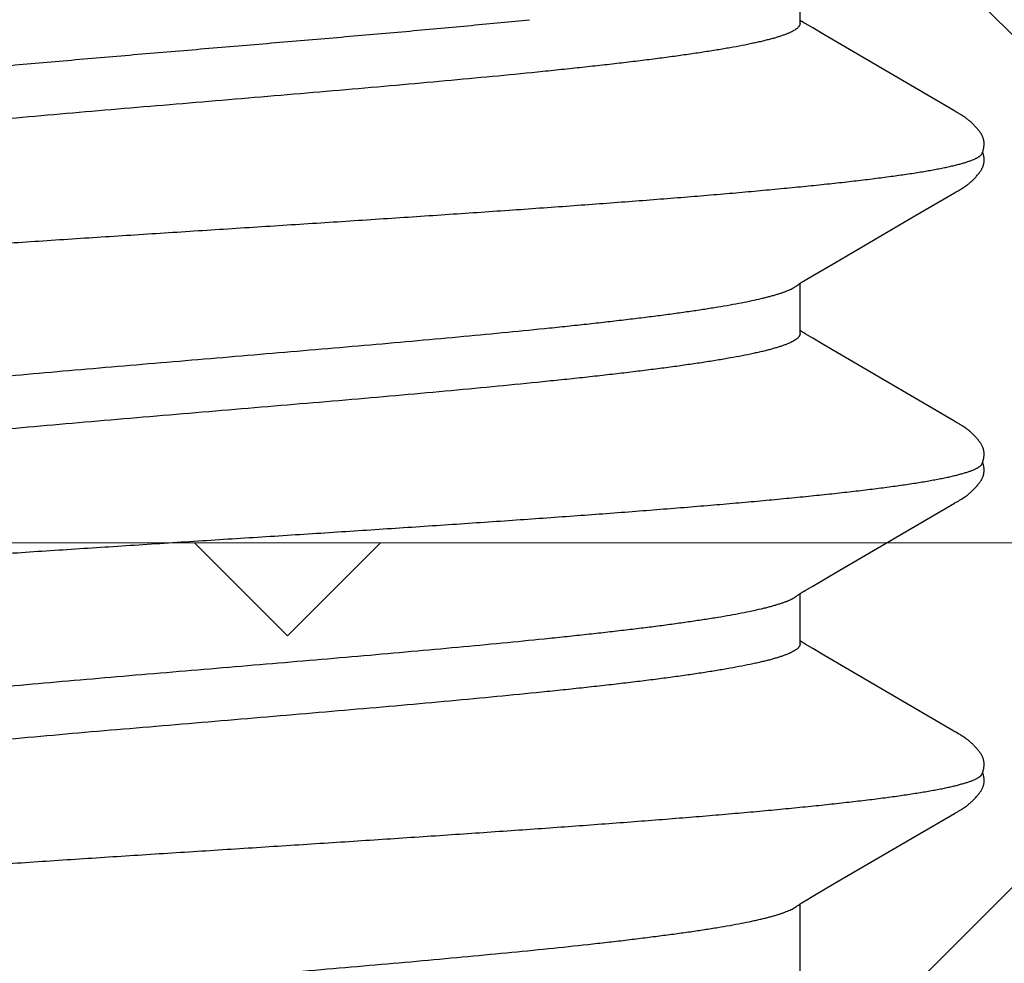
# Model space of a CAD drawing. Units: inches. Extents: x 71.7 to 83.2, y 49.4 to 59.7.
# Drawn here: x 78.2 to 78.3, y 54.7 to 54.9 of the extents above; entities that cross this region are included whole.
import ezdxf

# ---------------------------------------------------------------- set-up
doc = ezdxf.new("R2010")
doc.units = ezdxf.units.IN
doc.header["$MEASUREMENT"] = 0
for name, color, linetype, lineweight in [('ALUM', 7, 'Continuous', 0), ('HATCH', 8, 'Continuous', 0), ('SCREW', 9, 'Continuous', 0)]:
    doc.layers.add(name, color=color, linetype=linetype, lineweight=lineweight)
doc.layers.add('Fastener', color=9, linetype='Continuous')

# ---------------------------------------------------------------- blocks, each defined once
blk = doc.blocks.new('0.25-14 x 1.125 HWH Steel Fastener')
at = {"layer": 'Fastener', "linetype": 'Continuous'}
for p, q in [((0.10133, -0.0943), (0.1137, -0.0943)), ((0.11329, -0.09372), (0.11334, -0.09377)), ((0.11334, -0.09377), (0.11343, -0.0939)), ((0.11343, -0.0939), (0.11352, -0.09403)), ((0.11352, -0.09403), (0.11362, -0.09418)), ((0.11362, -0.09418), (0.11372, -0.09433)), ((0.11372, -0.09433), (0.11382, -0.09449)), ((0.11382, -0.09449), (0.11393, -0.09467)), ((0.11393, -0.09467), (0.11406, -0.09488)), ((0.11406, -0.09488), (0.11421, -0.09513)), ((0.11421, -0.09513), (0.11492, -0.09635)), ((0.15487, -0.09633), (0.15557, -0.09513)), ((0.15557, -0.09513), (0.15571, -0.0949)), ((0.1556, -0.0943), (0.1637, -0.0943)), ((0.15571, -0.0949), (0.15583, -0.0947)), ((0.15583, -0.0947), (0.15593, -0.09453)), ((0.15593, -0.09453), (0.15603, -0.09437)), ((0.15603, -0.09437), (0.15608, -0.0943)), ((0.1633, -0.09372), (0.16334, -0.09377)), ((0.16334, -0.09377), (0.16343, -0.0939)), ((0.16343, -0.0939), (0.16352, -0.09403)), ((0.16352, -0.09403), (0.16362, -0.09417)), ((0.16362, -0.09417), (0.16372, -0.09432)), ((0.16372, -0.09432), (0.16382, -0.09448)), ((0.16382, -0.09448), (0.16393, -0.09466)), ((0.16393, -0.09466), (0.16406, -0.09487)), ((0.16406, -0.09487), (0.1642, -0.09512)), ((0.1642, -0.09512), (0.16491, -0.09633)), ((0.20488, -0.09633), (0.20558, -0.09512)), ((0.20558, -0.09512), (0.20571, -0.09489)), ((0.2056, -0.0943), (0.2137, -0.0943)), ((0.20571, -0.09489), (0.20583, -0.0947)), ((0.20583, -0.0947), (0.20594, -0.09452)), ((0.20594, -0.09452), (0.20604, -0.09437)), ((0.20604, -0.09437), (0.20608, -0.0943)), ((0.2133, -0.09372), (0.21333, -0.09377)), ((0.21333, -0.09377), (0.21343, -0.0939)), ((0.21343, -0.0939), (0.21352, -0.09403)), ((0.21352, -0.09403), (0.21362, -0.09417)), ((0.21362, -0.09417), (0.21371, -0.09432)), ((0.21371, -0.09432), (0.21382, -0.09448)), ((0.21382, -0.09448), (0.21393, -0.09465)), ((0.21393, -0.09465), (0.21405, -0.09486)), ((0.21405, -0.09486), (0.2142, -0.09511)), ((0.2142, -0.09511), (0.2149, -0.09632)), ((0.25487, -0.09633), (0.25558, -0.09512)), ((0.25558, -0.09512), (0.25571, -0.09489)), ((0.2556, -0.0943), (0.2637, -0.0943)), ((0.25571, -0.09489), (0.25583, -0.0947)), ((0.25583, -0.0947), (0.25593, -0.09453)), ((0.25593, -0.09453), (0.25603, -0.09437)), ((0.25603, -0.09437), (0.25608, -0.0943)), ((0.11492, -0.09635), (0.11696, -0.09981)), ((0.1538, -0.09814), (0.15487, -0.09633)), ((0.16491, -0.09633), (0.16709, -0.10005)), ((0.20381, -0.09813), (0.20488, -0.09633)), ((0.2149, -0.09632), (0.21708, -0.10002)), ((0.25381, -0.09814), (0.25487, -0.09633)), ((0.14155, -0.11907), (0.1538, -0.09814)), ((0.19155, -0.11907), (0.20381, -0.09813)), ((0.24155, -0.11907), (0.25381, -0.09814)), ((0.11696, -0.09981), (0.1246, -0.11289)), ((0.21708, -0.10002), (0.22456, -0.11282)), ((0.16709, -0.10005), (0.17459, -0.11288)), ((0.1246, -0.11289), (0.12827, -0.11918)), ((0.17459, -0.11288), (0.17827, -0.11918)), ((0.22456, -0.11282), (0.22829, -0.11922)), ((0.14143, -0.11928), (0.14155, -0.11907)), ((0.19143, -0.11928), (0.19155, -0.11907)), ((0.24143, -0.11928), (0.24155, -0.11907)), ((0.12827, -0.11918), (0.12836, -0.11934)), ((0.12836, -0.11934), (0.12843, -0.11946)), ((0.12843, -0.11946), (0.12861, -0.11977)), ((0.12861, -0.11977), (0.12868, -0.11991)), ((0.12868, -0.11991), (0.12875, -0.12003)), ((0.12875, -0.12003), (0.12882, -0.12014)), ((0.12882, -0.12014), (0.12888, -0.12024)), ((0.12888, -0.12024), (0.12893, -0.12034)), ((0.12893, -0.12034), (0.12896, -0.12038)), ((0.12896, -0.12038), (0.12899, -0.12043)), ((0.12899, -0.12043), (0.12902, -0.12048)), ((0.12902, -0.12048), (0.12906, -0.12053)), ((0.12906, -0.12053), (0.12909, -0.12058)), ((0.12909, -0.12058), (0.12912, -0.12062)), ((0.12912, -0.12062), (0.12915, -0.12067)), ((0.12915, -0.12067), (0.12918, -0.12072)), ((0.14059, -0.1207), (0.14062, -0.12065)), ((0.14062, -0.12065), (0.14066, -0.1206)), ((0.14066, -0.1206), (0.14069, -0.12056)), ((0.14069, -0.12056), (0.14072, -0.12051)), ((0.14072, -0.12051), (0.14075, -0.12046)), ((0.14075, -0.12046), (0.14078, -0.12041)), ((0.14078, -0.12041), (0.14081, -0.12037)), ((0.14081, -0.12037), (0.14086, -0.12027)), ((0.14086, -0.12027), (0.14092, -0.12018)), ((0.14092, -0.12018), (0.14098, -0.12008)), ((0.14098, -0.12008), (0.14104, -0.11997)), ((0.14104, -0.11997), (0.14111, -0.11985)), ((0.14111, -0.11985), (0.14135, -0.11943)), ((0.14135, -0.11943), (0.14143, -0.11928)), ((0.17827, -0.11918), (0.17836, -0.11933)), ((0.17836, -0.11933), (0.17843, -0.11946)), ((0.17843, -0.11946), (0.1786, -0.11977)), ((0.1786, -0.11977), (0.17868, -0.11991)), ((0.17868, -0.11991), (0.17875, -0.12003)), ((0.17875, -0.12003), (0.17881, -0.12014)), ((0.17881, -0.12014), (0.17887, -0.12024)), ((0.17887, -0.12024), (0.17893, -0.12033)), ((0.17893, -0.12033), (0.17896, -0.12038)), ((0.17896, -0.12038), (0.17899, -0.12043)), ((0.17899, -0.12043), (0.17902, -0.12048)), ((0.17902, -0.12048), (0.17905, -0.12053)), ((0.17905, -0.12053), (0.17909, -0.12058)), ((0.17909, -0.12058), (0.17912, -0.12062)), ((0.17912, -0.12062), (0.17915, -0.12067)), ((0.17915, -0.12067), (0.17918, -0.12072)), ((0.19059, -0.1207), (0.19063, -0.12065)), ((0.19063, -0.12065), (0.19066, -0.1206)), ((0.19066, -0.1206), (0.19069, -0.12055)), ((0.19069, -0.12055), (0.19072, -0.12051)), ((0.19072, -0.12051), (0.19075, -0.12046)), ((0.19075, -0.12046), (0.19078, -0.12041)), ((0.19078, -0.12041), (0.19081, -0.12036)), ((0.19081, -0.12036), (0.19086, -0.12027)), ((0.19086, -0.12027), (0.19092, -0.12018)), ((0.19092, -0.12018), (0.19098, -0.12008)), ((0.19098, -0.12008), (0.19104, -0.11997)), ((0.19104, -0.11997), (0.19111, -0.11985)), ((0.19111, -0.11985), (0.19135, -0.11942)), ((0.19135, -0.11942), (0.19143, -0.11928)), ((0.22829, -0.11922), (0.22838, -0.11936)), ((0.22838, -0.11936), (0.22844, -0.11948)), ((0.22844, -0.11948), (0.22862, -0.1198)), ((0.22862, -0.1198), (0.2287, -0.11993)), ((0.2287, -0.11993), (0.22876, -0.12005)), ((0.22876, -0.12005), (0.22883, -0.12015)), ((0.22883, -0.12015), (0.22889, -0.12025)), ((0.22889, -0.12025), (0.22894, -0.12035)), ((0.22894, -0.12035), (0.22897, -0.1204)), ((0.22897, -0.1204), (0.229, -0.12045)), ((0.229, -0.12045), (0.22903, -0.1205)), ((0.22903, -0.1205), (0.22906, -0.12054)), ((0.22906, -0.12054), (0.2291, -0.12059)), ((0.2291, -0.12059), (0.22913, -0.12064)), ((0.22913, -0.12064), (0.22916, -0.12069)), ((0.24059, -0.1207), (0.24062, -0.12065)), ((0.24062, -0.12065), (0.24066, -0.1206)), ((0.24066, -0.1206), (0.24069, -0.12055)), ((0.24069, -0.12055), (0.24072, -0.12051)), ((0.24072, -0.12051), (0.24075, -0.12046)), ((0.24075, -0.12046), (0.24078, -0.12041)), ((0.24078, -0.12041), (0.24081, -0.12037)), ((0.24081, -0.12037), (0.24086, -0.12027)), ((0.24086, -0.12027), (0.24092, -0.12018)), ((0.24092, -0.12018), (0.24098, -0.12008)), ((0.24098, -0.12008), (0.24104, -0.11997)), ((0.24104, -0.11997), (0.24111, -0.11985)), ((0.24111, -0.11985), (0.24135, -0.11943)), ((0.24135, -0.11943), (0.24143, -0.11928)), ((0.12918, -0.12072), (0.12921, -0.12077)), ((0.12921, -0.12077), (0.12925, -0.12082)), ((0.12925, -0.12082), (0.12928, -0.12087)), ((0.12928, -0.12087), (0.12931, -0.12092)), ((0.12931, -0.12092), (0.12935, -0.12097)), ((0.12935, -0.12097), (0.12939, -0.12102)), ((0.12939, -0.12102), (0.12942, -0.12107)), ((0.12942, -0.12107), (0.12946, -0.12112)), ((0.12946, -0.12112), (0.1295, -0.12117)), ((0.1295, -0.12117), (0.12954, -0.12122)), ((0.12954, -0.12122), (0.12959, -0.12128)), ((0.12959, -0.12128), (0.12963, -0.12134)), ((0.12963, -0.12134), (0.12968, -0.1214)), ((0.12968, -0.1214), (0.12974, -0.12147)), ((0.12974, -0.12147), (0.1298, -0.12154)), ((0.1298, -0.12154), (0.12987, -0.12162)), ((0.12987, -0.12162), (0.12994, -0.12171)), ((0.12994, -0.12171), (0.13003, -0.1218)), ((0.13003, -0.1218), (0.13012, -0.1219)), ((0.13012, -0.1219), (0.13022, -0.12201)), ((0.13022, -0.12201), (0.13032, -0.12212)), ((0.13032, -0.12212), (0.13043, -0.12222)), ((0.13043, -0.12222), (0.13053, -0.12233)), ((0.13926, -0.12229), (0.13937, -0.12219)), ((0.13937, -0.12219), (0.13947, -0.12209)), ((0.13947, -0.12209), (0.13957, -0.12198)), ((0.13957, -0.12198), (0.13966, -0.12187)), ((0.13966, -0.12187), (0.13975, -0.12178)), ((0.13975, -0.12178), (0.13983, -0.12169)), ((0.13983, -0.12169), (0.1399, -0.12161)), ((0.1399, -0.12161), (0.13997, -0.12153)), ((0.13997, -0.12153), (0.14003, -0.12146)), ((0.14003, -0.12146), (0.14008, -0.12139)), ((0.14008, -0.12139), (0.14013, -0.12133)), ((0.14013, -0.12133), (0.14018, -0.12127)), ((0.14018, -0.12127), (0.14022, -0.12121)), ((0.14022, -0.12121), (0.14027, -0.12116)), ((0.14027, -0.12116), (0.14031, -0.12111)), ((0.14031, -0.12111), (0.14034, -0.12106)), ((0.14034, -0.12106), (0.14038, -0.121)), ((0.14038, -0.121), (0.14042, -0.12095)), ((0.14042, -0.12095), (0.14045, -0.1209)), ((0.14045, -0.1209), (0.14049, -0.12085)), ((0.14049, -0.12085), (0.14052, -0.1208)), ((0.14052, -0.1208), (0.14056, -0.12075)), ((0.14056, -0.12075), (0.14059, -0.1207)), ((0.17918, -0.12072), (0.17921, -0.12077)), ((0.17921, -0.12077), (0.17925, -0.12082)), ((0.17925, -0.12082), (0.17928, -0.12087)), ((0.17928, -0.12087), (0.17931, -0.12092)), ((0.17931, -0.12092), (0.17935, -0.12096)), ((0.17935, -0.12096), (0.17938, -0.12101)), ((0.17938, -0.12101), (0.17942, -0.12107)), ((0.17942, -0.12107), (0.17946, -0.12112)), ((0.17946, -0.12112), (0.1795, -0.12117)), ((0.1795, -0.12117), (0.17954, -0.12122)), ((0.17954, -0.12122), (0.17958, -0.12128)), ((0.17958, -0.12128), (0.17963, -0.12134)), ((0.17963, -0.12134), (0.17968, -0.1214)), ((0.17968, -0.1214), (0.17974, -0.12147)), ((0.17974, -0.12147), (0.1798, -0.12154)), ((0.1798, -0.12154), (0.17987, -0.12162)), ((0.17987, -0.12162), (0.17994, -0.12171)), ((0.17994, -0.12171), (0.18003, -0.1218)), ((0.18003, -0.1218), (0.18012, -0.1219)), ((0.18012, -0.1219), (0.18022, -0.12201)), ((0.18022, -0.12201), (0.18032, -0.12212)), ((0.18032, -0.12212), (0.18043, -0.12222)), ((0.18043, -0.12222), (0.18053, -0.12233)), ((0.18927, -0.12229), (0.18937, -0.12219)), ((0.18937, -0.12219), (0.18947, -0.12208)), ((0.18947, -0.12208), (0.18957, -0.12198)), ((0.18957, -0.12198), (0.18967, -0.12187)), ((0.18967, -0.12187), (0.18976, -0.12177)), ((0.18976, -0.12177), (0.18984, -0.12168)), ((0.18984, -0.12168), (0.18991, -0.1216)), ((0.18991, -0.1216), (0.18997, -0.12153)), ((0.18997, -0.12153), (0.19003, -0.12146)), ((0.19003, -0.12146), (0.19009, -0.12139)), ((0.19009, -0.12139), (0.19014, -0.12133)), ((0.19014, -0.12133), (0.19018, -0.12127)), ((0.19018, -0.12127), (0.19023, -0.12121)), ((0.19023, -0.12121), (0.19027, -0.12116)), ((0.19027, -0.12116), (0.19031, -0.12111)), ((0.19031, -0.12111), (0.19035, -0.12105)), ((0.19035, -0.12105), (0.19038, -0.121)), ((0.19038, -0.121), (0.19042, -0.12095)), ((0.19042, -0.12095), (0.19046, -0.1209)), ((0.19046, -0.1209), (0.19049, -0.12085)), ((0.19049, -0.12085), (0.19053, -0.1208)), ((0.19053, -0.1208), (0.19056, -0.12075)), ((0.19056, -0.12075), (0.19059, -0.1207)), ((0.22916, -0.12069), (0.22919, -0.12074)), ((0.22919, -0.12074), (0.22922, -0.12078)), ((0.22922, -0.12078), (0.22926, -0.12083)), ((0.22926, -0.12083), (0.22929, -0.12088)), ((0.22929, -0.12088), (0.22932, -0.12093)), ((0.22932, -0.12093), (0.22936, -0.12098)), ((0.22936, -0.12098), (0.2294, -0.12103)), ((0.2294, -0.12103), (0.22943, -0.12108)), ((0.22943, -0.12108), (0.22947, -0.12113)), ((0.22947, -0.12113), (0.22951, -0.12118)), ((0.22951, -0.12118), (0.22955, -0.12124)), ((0.22955, -0.12124), (0.2296, -0.1213)), ((0.2296, -0.1213), (0.22965, -0.12136)), ((0.22965, -0.12136), (0.2297, -0.12142)), ((0.2297, -0.12142), (0.22975, -0.12149)), ((0.22975, -0.12149), (0.22982, -0.12156)), ((0.22982, -0.12156), (0.22989, -0.12164)), ((0.22989, -0.12164), (0.22996, -0.12173)), ((0.22996, -0.12173), (0.23005, -0.12182)), ((0.23005, -0.12182), (0.23014, -0.12193)), ((0.23014, -0.12193), (0.23025, -0.12204)), ((0.23025, -0.12204), (0.23035, -0.12214)), ((0.23035, -0.12214), (0.23045, -0.12225)), ((0.23045, -0.12225), (0.23056, -0.12236)), ((0.23926, -0.1223), (0.23936, -0.12219)), ((0.23936, -0.12219), (0.23946, -0.12209)), ((0.23946, -0.12209), (0.23956, -0.12198)), ((0.23956, -0.12198), (0.23966, -0.12188)), ((0.23966, -0.12188), (0.23975, -0.12178)), ((0.23975, -0.12178), (0.23983, -0.12169)), ((0.23983, -0.12169), (0.2399, -0.12161)), ((0.2399, -0.12161), (0.23997, -0.12153)), ((0.23997, -0.12153), (0.24003, -0.12146)), ((0.24003, -0.12146), (0.24008, -0.12139)), ((0.24008, -0.12139), (0.24013, -0.12133)), ((0.24013, -0.12133), (0.24018, -0.12127)), ((0.24018, -0.12127), (0.24022, -0.12121)), ((0.24022, -0.12121), (0.24027, -0.12116)), ((0.24027, -0.12116), (0.24031, -0.12111)), ((0.24031, -0.12111), (0.24034, -0.12106)), ((0.24034, -0.12106), (0.24038, -0.121)), ((0.24038, -0.121), (0.24042, -0.12095)), ((0.24042, -0.12095), (0.24045, -0.1209)), ((0.24045, -0.1209), (0.24049, -0.12085)), ((0.24049, -0.12085), (0.24052, -0.1208)), ((0.24052, -0.1208), (0.24056, -0.12075)), ((0.24056, -0.12075), (0.24059, -0.1207)), ((0.13053, -0.12233), (0.13064, -0.12244)), ((0.13064, -0.12244), (0.13075, -0.12254)), ((0.13075, -0.12254), (0.13086, -0.12265)), ((0.13086, -0.12265), (0.13098, -0.12275)), ((0.13098, -0.12275), (0.13109, -0.12285)), ((0.13109, -0.12285), (0.13121, -0.12295)), ((0.13121, -0.12295), (0.13132, -0.12304)), ((0.13132, -0.12304), (0.13144, -0.12314)), ((0.13144, -0.12314), (0.13155, -0.12322)), ((0.13155, -0.12322), (0.13165, -0.12329)), ((0.13165, -0.12329), (0.13174, -0.12336)), ((0.13174, -0.12336), (0.13183, -0.12342)), ((0.13183, -0.12342), (0.13192, -0.12348)), ((0.13192, -0.12348), (0.13201, -0.12353)), ((0.13201, -0.12353), (0.13209, -0.12358)), ((0.13209, -0.12358), (0.13217, -0.12362)), ((0.13217, -0.12362), (0.13226, -0.12366)), ((0.13226, -0.12366), (0.13234, -0.1237)), ((0.13234, -0.1237), (0.13242, -0.12374)), ((0.13242, -0.12374), (0.1325, -0.12378)), ((0.1325, -0.12378), (0.13259, -0.12381)), ((0.13259, -0.12381), (0.13267, -0.12384)), ((0.13267, -0.12384), (0.13276, -0.12386)), ((0.13448, -0.12386), (0.13462, -0.12383)), ((0.13462, -0.12383), (0.13475, -0.12379)), ((0.13465, -0.12366), (0.13473, -0.12369)), ((0.13473, -0.12369), (0.13483, -0.12373)), ((0.13475, -0.12379), (0.13487, -0.12375)), ((0.13483, -0.12373), (0.13495, -0.12377)), ((0.13487, -0.12375), (0.13488, -0.12375)), ((0.13495, -0.12377), (0.13508, -0.12381)), ((0.13508, -0.12381), (0.13522, -0.12385)), ((0.13522, -0.12385), (0.13537, -0.12388)), ((0.13702, -0.12386), (0.13711, -0.12383)), ((0.13711, -0.12383), (0.13719, -0.1238)), ((0.13719, -0.1238), (0.13727, -0.12377)), ((0.13727, -0.12377), (0.13735, -0.12374)), ((0.13735, -0.12374), (0.13743, -0.1237)), ((0.13743, -0.1237), (0.13751, -0.12366)), ((0.13751, -0.12366), (0.13759, -0.12362)), ((0.13759, -0.12362), (0.13767, -0.12358)), ((0.13767, -0.12358), (0.13775, -0.12353)), ((0.13775, -0.12353), (0.13783, -0.12348)), ((0.13783, -0.12348), (0.13791, -0.12343)), ((0.13791, -0.12343), (0.138, -0.12337)), ((0.138, -0.12337), (0.13809, -0.1233)), ((0.13809, -0.1233), (0.13819, -0.12323)), ((0.13819, -0.12323), (0.13829, -0.12315)), ((0.13829, -0.12315), (0.1384, -0.12306)), ((0.1384, -0.12306), (0.13852, -0.12297)), ((0.13852, -0.12297), (0.13863, -0.12288)), ((0.13863, -0.12288), (0.13873, -0.12279)), ((0.13873, -0.12279), (0.13884, -0.12269)), ((0.13884, -0.12269), (0.13895, -0.12259)), ((0.13895, -0.12259), (0.13905, -0.1225)), ((0.13905, -0.1225), (0.13916, -0.12239)), ((0.13916, -0.12239), (0.13926, -0.12229)), ((0.18053, -0.12233), (0.18064, -0.12244)), ((0.18064, -0.12244), (0.18075, -0.12254)), ((0.18075, -0.12254), (0.18086, -0.12265)), ((0.18086, -0.12265), (0.18098, -0.12275)), ((0.18098, -0.12275), (0.18109, -0.12285)), ((0.18109, -0.12285), (0.18121, -0.12295)), ((0.18121, -0.12295), (0.18132, -0.12304)), ((0.18132, -0.12304), (0.18144, -0.12314)), ((0.18144, -0.12314), (0.18155, -0.12322)), ((0.18155, -0.12322), (0.18165, -0.12329)), ((0.18165, -0.12329), (0.18174, -0.12336)), ((0.18174, -0.12336), (0.18183, -0.12342)), ((0.18183, -0.12342), (0.18192, -0.12348)), ((0.18192, -0.12348), (0.18201, -0.12353)), ((0.18201, -0.12353), (0.18209, -0.12358)), ((0.18209, -0.12358), (0.18217, -0.12362)), ((0.18217, -0.12362), (0.18226, -0.12366)), ((0.18226, -0.12366), (0.18234, -0.1237)), ((0.18234, -0.1237), (0.18242, -0.12374)), ((0.18242, -0.12374), (0.1825, -0.12378)), ((0.1825, -0.12378), (0.18259, -0.12381)), ((0.18259, -0.12381), (0.18267, -0.12384)), ((0.18267, -0.12384), (0.18275, -0.12386)), ((0.18448, -0.12386), (0.18462, -0.12383)), ((0.18462, -0.12383), (0.18475, -0.12379)), ((0.18465, -0.12366), (0.18473, -0.12369)), ((0.18473, -0.12369), (0.18483, -0.12373)), ((0.18475, -0.12379), (0.18487, -0.12375)), ((0.18483, -0.12373), (0.18495, -0.12377)), ((0.18487, -0.12375), (0.18488, -0.12375)), ((0.18495, -0.12377), (0.18508, -0.12381)), ((0.18508, -0.12381), (0.18522, -0.12385)), ((0.18522, -0.12385), (0.18536, -0.12388)), ((0.18702, -0.12386), (0.18711, -0.12383)), ((0.18711, -0.12383), (0.18719, -0.1238)), ((0.18719, -0.1238), (0.18727, -0.12377)), ((0.18727, -0.12377), (0.18735, -0.12374)), ((0.18735, -0.12374), (0.18743, -0.1237)), ((0.18743, -0.1237), (0.18751, -0.12366)), ((0.18751, -0.12366), (0.18759, -0.12362)), ((0.18759, -0.12362), (0.18767, -0.12358)), ((0.18767, -0.12358), (0.18775, -0.12353)), ((0.18775, -0.12353), (0.18783, -0.12348)), ((0.18783, -0.12348), (0.18791, -0.12343)), ((0.18791, -0.12343), (0.188, -0.12337)), ((0.188, -0.12337), (0.18809, -0.1233)), ((0.18809, -0.1233), (0.18819, -0.12323)), ((0.18819, -0.12323), (0.18829, -0.12315)), ((0.18829, -0.12315), (0.18841, -0.12306)), ((0.18841, -0.12306), (0.18852, -0.12297)), ((0.18852, -0.12297), (0.18863, -0.12288)), ((0.18863, -0.12288), (0.18874, -0.12279)), ((0.18874, -0.12279), (0.18884, -0.12269)), ((0.18884, -0.12269), (0.18895, -0.12259)), ((0.18895, -0.12259), (0.18906, -0.12249)), ((0.18906, -0.12249), (0.18916, -0.12239)), ((0.18916, -0.12239), (0.18927, -0.12229)), ((0.23056, -0.12236), (0.23067, -0.12246)), ((0.23067, -0.12246), (0.23078, -0.12257)), ((0.23078, -0.12257), (0.23089, -0.12267)), ((0.23089, -0.12267), (0.231, -0.12277)), ((0.231, -0.12277), (0.23112, -0.12287)), ((0.23112, -0.12287), (0.23123, -0.12297)), ((0.23123, -0.12297), (0.23135, -0.12306)), ((0.23135, -0.12306), (0.23147, -0.12316)), ((0.23147, -0.12316), (0.23157, -0.12324)), ((0.23157, -0.12324), (0.23167, -0.12331)), ((0.23167, -0.12331), (0.23176, -0.12337)), ((0.23176, -0.12337), (0.23185, -0.12343)), ((0.23185, -0.12343), (0.23194, -0.12349)), ((0.23194, -0.12349), (0.23202, -0.12354)), ((0.23202, -0.12354), (0.23211, -0.12359)), ((0.23211, -0.12359), (0.23219, -0.12363)), ((0.23219, -0.12363), (0.23227, -0.12367)), ((0.23227, -0.12367), (0.23235, -0.12371)), ((0.23235, -0.12371), (0.23244, -0.12375)), ((0.23244, -0.12375), (0.23252, -0.12378)), ((0.23252, -0.12378), (0.2326, -0.12381)), ((0.2326, -0.12381), (0.23269, -0.12384)), ((0.23269, -0.12384), (0.23277, -0.12387)), ((0.23449, -0.12386), (0.23463, -0.12383)), ((0.23463, -0.12383), (0.23476, -0.12379)), ((0.23465, -0.12366), (0.23473, -0.12369)), ((0.23473, -0.12369), (0.23483, -0.12373)), ((0.23476, -0.12379), (0.23488, -0.12375)), ((0.23483, -0.12373), (0.23495, -0.12377)), ((0.23495, -0.12377), (0.23508, -0.12381)), ((0.23508, -0.12381), (0.23522, -0.12385)), ((0.23522, -0.12385), (0.23537, -0.12388)), ((0.23702, -0.12386), (0.2371, -0.12383)), ((0.2371, -0.12383), (0.23718, -0.1238)), ((0.23718, -0.1238), (0.23727, -0.12377)), ((0.23727, -0.12377), (0.23735, -0.12374)), ((0.23735, -0.12374), (0.23742, -0.1237)), ((0.23742, -0.1237), (0.2375, -0.12366)), ((0.2375, -0.12366), (0.23758, -0.12362)), ((0.23758, -0.12362), (0.23766, -0.12358)), ((0.23766, -0.12358), (0.23774, -0.12353)), ((0.23774, -0.12353), (0.23783, -0.12348)), ((0.23783, -0.12348), (0.23791, -0.12343)), ((0.23791, -0.12343), (0.238, -0.12337)), ((0.238, -0.12337), (0.23809, -0.12331)), ((0.23809, -0.12331), (0.23818, -0.12324)), ((0.23818, -0.12324), (0.23829, -0.12316)), ((0.23829, -0.12316), (0.2384, -0.12307)), ((0.2384, -0.12307), (0.23851, -0.12298)), ((0.23851, -0.12298), (0.23862, -0.12289)), ((0.23862, -0.12289), (0.23873, -0.12279)), ((0.23873, -0.12279), (0.23884, -0.1227)), ((0.23884, -0.1227), (0.23894, -0.1226)), ((0.23894, -0.1226), (0.23905, -0.1225)), ((0.23905, -0.1225), (0.23916, -0.1224)), ((0.23916, -0.1224), (0.23926, -0.1223)), ((0.13276, -0.12386), (0.13284, -0.12389)), ((0.13284, -0.12389), (0.13293, -0.12391)), ((0.13293, -0.12391), (0.13302, -0.12393)), ((0.13302, -0.12393), (0.13311, -0.12394)), ((0.13311, -0.12394), (0.13321, -0.12396)), ((0.13321, -0.12396), (0.13331, -0.12397)), ((0.13331, -0.12397), (0.13342, -0.12397)), ((0.13342, -0.12397), (0.13353, -0.12398)), ((0.13353, -0.12398), (0.13366, -0.12397)), ((0.13366, -0.12397), (0.13378, -0.12397)), ((0.13378, -0.12397), (0.13392, -0.12396)), ((0.13392, -0.12396), (0.13406, -0.12394)), ((0.13406, -0.12394), (0.1342, -0.12392)), ((0.1342, -0.12392), (0.13434, -0.1239)), ((0.13434, -0.1239), (0.13448, -0.12386)), ((0.13537, -0.12388), (0.13551, -0.12391)), ((0.13551, -0.12391), (0.13565, -0.12394)), ((0.13565, -0.12394), (0.13579, -0.12395)), ((0.13579, -0.12395), (0.13592, -0.12397)), ((0.13592, -0.12397), (0.13605, -0.12397)), ((0.13605, -0.12397), (0.13617, -0.12398)), ((0.13617, -0.12398), (0.13629, -0.12398)), ((0.13629, -0.12398), (0.1364, -0.12397)), ((0.1364, -0.12397), (0.1365, -0.12396)), ((0.1365, -0.12396), (0.13659, -0.12395)), ((0.13659, -0.12395), (0.13668, -0.12394)), ((0.13668, -0.12394), (0.13677, -0.12392)), ((0.13677, -0.12392), (0.13686, -0.1239)), ((0.13686, -0.1239), (0.13694, -0.12388)), ((0.13694, -0.12388), (0.13702, -0.12386)), ((0.18275, -0.12386), (0.18284, -0.12389)), ((0.18284, -0.12389), (0.18293, -0.12391)), ((0.18293, -0.12391), (0.18302, -0.12393)), ((0.18302, -0.12393), (0.18311, -0.12394)), ((0.18311, -0.12394), (0.1832, -0.12395)), ((0.1832, -0.12395), (0.18331, -0.12397)), ((0.18331, -0.12397), (0.18341, -0.12397)), ((0.18341, -0.12397), (0.18353, -0.12398)), ((0.18353, -0.12398), (0.18365, -0.12397)), ((0.18365, -0.12397), (0.18378, -0.12397)), ((0.18378, -0.12397), (0.18392, -0.12396)), ((0.18392, -0.12396), (0.18405, -0.12394)), ((0.18405, -0.12394), (0.18419, -0.12392)), ((0.18419, -0.12392), (0.18434, -0.1239)), ((0.18434, -0.1239), (0.18448, -0.12386)), ((0.18536, -0.12388), (0.18551, -0.12391)), ((0.18551, -0.12391), (0.18565, -0.12394)), ((0.18565, -0.12394), (0.18579, -0.12395)), ((0.18579, -0.12395), (0.18592, -0.12397)), ((0.18592, -0.12397), (0.18605, -0.12397)), ((0.18605, -0.12397), (0.18617, -0.12398)), ((0.18617, -0.12398), (0.18629, -0.12398)), ((0.18629, -0.12398), (0.1864, -0.12397)), ((0.1864, -0.12397), (0.1865, -0.12396)), ((0.1865, -0.12396), (0.18659, -0.12395)), ((0.18659, -0.12395), (0.18668, -0.12394)), ((0.18668, -0.12394), (0.18677, -0.12392)), ((0.18677, -0.12392), (0.18686, -0.1239)), ((0.18686, -0.1239), (0.18694, -0.12388)), ((0.18694, -0.12388), (0.18702, -0.12386)), ((0.23277, -0.12387), (0.23286, -0.12389)), ((0.23286, -0.12389), (0.23294, -0.12391)), ((0.23294, -0.12391), (0.23303, -0.12393)), ((0.23303, -0.12393), (0.23313, -0.12394)), ((0.23313, -0.12394), (0.23322, -0.12396)), ((0.23322, -0.12396), (0.23332, -0.12397)), ((0.23332, -0.12397), (0.23343, -0.12397)), ((0.23343, -0.12397), (0.23355, -0.12398)), ((0.23355, -0.12398), (0.23367, -0.12397)), ((0.23367, -0.12397), (0.2338, -0.12397)), ((0.2338, -0.12397), (0.23393, -0.12396)), ((0.23393, -0.12396), (0.23407, -0.12394)), ((0.23407, -0.12394), (0.23421, -0.12392)), ((0.23421, -0.12392), (0.23435, -0.12389)), ((0.23435, -0.12389), (0.23449, -0.12386)), ((0.23537, -0.12388), (0.23551, -0.12391)), ((0.23551, -0.12391), (0.23565, -0.12394)), ((0.23565, -0.12394), (0.23579, -0.12395)), ((0.23579, -0.12395), (0.23592, -0.12397)), ((0.23592, -0.12397), (0.23605, -0.12397)), ((0.23605, -0.12397), (0.23617, -0.12398)), ((0.23617, -0.12398), (0.23629, -0.12398)), ((0.23629, -0.12398), (0.2364, -0.12397)), ((0.2364, -0.12397), (0.2365, -0.12396)), ((0.2365, -0.12396), (0.23659, -0.12395)), ((0.23659, -0.12395), (0.23668, -0.12394)), ((0.23668, -0.12394), (0.23677, -0.12392)), ((0.23677, -0.12392), (0.23685, -0.1239)), ((0.23685, -0.1239), (0.23694, -0.12388)), ((0.23694, -0.12388), (0.23702, -0.12386))]:
    blk.add_line(p, q, dxfattribs=at)
for points, knots in [([(0.11211, 0.11885), (0.11217, 0.11859), (0.11229, 0.11805), (0.11247, 0.11721), (0.11264, 0.11631), (0.11282, 0.11536), (0.11299, 0.11435), (0.11323, 0.11289), (0.11353, 0.11092), (0.11388, 0.10841), (0.11423, 0.10568), (0.11458, 0.10274), (0.11493, 0.09961), (0.11528, 0.09628), (0.11563, 0.09276), (0.11598, 0.08906), (0.11633, 0.08517), (0.11669, 0.08111), (0.11704, 0.07688), (0.11739, 0.0725), (0.11775, 0.06799), (0.1181, 0.06334), (0.11857, 0.05693), (0.11916, 0.04865), (0.11986, 0.03843), (0.12057, 0.02791), (0.12115, 0.01899), (0.12162, 0.01177), (0.12197, 0.00632), (0.12232, 0.00085), (0.12267, -0.00461), (0.12302, -0.01006), (0.12337, -0.01549), (0.12372, -0.02088), (0.12419, -0.02799), (0.12477, -0.03671), (0.12547, -0.04695), (0.12617, -0.05682), (0.12676, -0.06479), (0.12723, -0.07093), (0.12758, -0.07534), (0.12794, -0.07962), (0.12829, -0.08374), (0.12864, -0.08771), (0.129, -0.0915), (0.12935, -0.09511), (0.1297, -0.09852), (0.13006, -0.10173), (0.13035, -0.10428), (0.13059, -0.10622), (0.13077, -0.1076), (0.13094, -0.10892), (0.13117, -0.11058), (0.13141, -0.11216), (0.13165, -0.11368), (0.13182, -0.11473), (0.132, -0.11572), (0.13217, -0.11666), (0.13235, -0.11755), (0.13253, -0.11837), (0.1327, -0.11914), (0.13288, -0.11985), (0.13306, -0.1205), (0.13323, -0.12109), (0.13341, -0.12162), (0.13358, -0.12209), (0.13373, -0.12244), (0.13385, -0.12269), (0.13394, -0.12286), (0.13403, -0.12301), (0.13412, -0.12315), (0.1342, -0.12327), (0.13429, -0.12338), (0.13438, -0.12347), (0.13449, -0.12357), (0.13459, -0.12363), (0.13465, -0.12366)], [0, 0, 0, 0, 0.003288, 0.006808, 0.010559, 0.01454, 0.018749, 0.023185, 0.032729, 0.043154, 0.05444, 0.066561, 0.079495, 0.093217, 0.107708, 0.122961, 0.138968, 0.15569, 0.173085, 0.1911, 0.209685, 0.228786, 0.248358, 0.288788, 0.330831, 0.37422, 0.418444, 0.44076, 0.463169, 0.485624, 0.508077, 0.53048, 0.552783, 0.574951, 0.596951, 0.640278, 0.682432, 0.723104, 0.761982, 0.780665, 0.798814, 0.816409, 0.833408, 0.849749, 0.865376, 0.880236, 0.894291, 0.907533, 0.919958, 0.925858, 0.931546, 0.937018, 0.942272, 0.952123, 0.956717, 0.961088, 0.965234, 0.969152, 0.972842, 0.976301, 0.979527, 0.982519, 0.985277, 0.987799, 0.990086, 0.992141, 0.993968, 0.994798, 0.995572, 0.996293, 0.996962, 0.99758, 0.998149, 0.998671, 0.999151, 1, 1, 1, 1]), ([(0.16211, 0.11885), (0.16217, 0.11859), (0.16229, 0.11805), (0.16247, 0.11721), (0.16264, 0.11631), (0.16282, 0.11536), (0.16299, 0.11434), (0.16323, 0.11288), (0.16353, 0.11092), (0.16388, 0.1084), (0.16423, 0.10567), (0.16458, 0.10273), (0.16493, 0.09959), (0.16528, 0.09625), (0.16564, 0.09272), (0.16599, 0.08901), (0.16634, 0.08513), (0.16669, 0.08107), (0.16704, 0.07686), (0.16739, 0.0725), (0.16787, 0.0664), (0.16846, 0.05847), (0.16916, 0.04864), (0.16987, 0.03842), (0.17057, 0.02788), (0.17127, 0.01711), (0.17186, 0.00803), (0.17233, 0.00072), (0.17268, -0.00475), (0.17303, -0.0102), (0.17338, -0.01563), (0.17373, -0.02103), (0.1742, -0.02814), (0.17478, -0.03689), (0.17548, -0.04715), (0.17618, -0.05704), (0.17677, -0.06501), (0.17725, -0.07115), (0.1776, -0.07554), (0.17795, -0.07979), (0.1783, -0.08389), (0.17865, -0.08782), (0.17901, -0.09158), (0.17936, -0.09517), (0.17971, -0.09856), (0.18006, -0.10177), (0.18036, -0.10431), (0.1806, -0.10625), (0.18077, -0.10763), (0.18095, -0.10896), (0.18118, -0.11062), (0.18141, -0.11221), (0.18165, -0.11372), (0.18183, -0.11478), (0.18201, -0.11577), (0.18218, -0.11671), (0.18236, -0.11758), (0.18253, -0.1184), (0.18271, -0.11917), (0.18289, -0.11987), (0.18306, -0.12051), (0.18324, -0.1211), (0.18341, -0.12163), (0.18358, -0.12209), (0.18373, -0.12245), (0.18386, -0.1227), (0.18394, -0.12286), (0.18403, -0.12301), (0.18412, -0.12315), (0.18421, -0.12327), (0.18429, -0.12338), (0.18438, -0.12347), (0.18449, -0.12357), (0.18459, -0.12363), (0.18465, -0.12366)], [0, 0, 0, 0, 0.003293, 0.006817, 0.010571, 0.014553, 0.018762, 0.023196, 0.032737, 0.043165, 0.054464, 0.066612, 0.079583, 0.093345, 0.10787, 0.123144, 0.13915, 0.155843, 0.173174, 0.191113, 0.209642, 0.248339, 0.288893, 0.330904, 0.374274, 0.418695, 0.463646, 0.486167, 0.508651, 0.53106, 0.553359, 0.575525, 0.597539, 0.640981, 0.683307, 0.724043, 0.762911, 0.781569, 0.799662, 0.817151, 0.834004, 0.850196, 0.865694, 0.880456, 0.894451, 0.907665, 0.920087, 0.925993, 0.93169, 0.937176, 0.942446, 0.952323, 0.956922, 0.96129, 0.965427, 0.969332, 0.973003, 0.97644, 0.979644, 0.982615, 0.985352, 0.987856, 0.99013, 0.992174, 0.993993, 0.994819, 0.99559, 0.996308, 0.996974, 0.997589, 0.998156, 0.998676, 0.999154, 1, 1, 1, 1]), ([(0.21211, 0.11885), (0.21217, 0.11859), (0.21229, 0.11805), (0.21247, 0.11721), (0.21264, 0.11631), (0.21282, 0.11536), (0.21299, 0.11434), (0.21323, 0.11288), (0.21353, 0.1109), (0.21389, 0.10836), (0.21424, 0.10561), (0.21459, 0.10264), (0.21494, 0.09948), (0.2153, 0.09613), (0.21565, 0.09259), (0.216, 0.08888), (0.21635, 0.085), (0.2167, 0.08095), (0.21718, 0.07524), (0.21777, 0.06774), (0.21847, 0.05834), (0.21917, 0.04849), (0.21988, 0.03826), (0.22058, 0.02774), (0.22128, 0.01701), (0.22198, 0.00616), (0.22268, -0.00474), (0.22338, -0.01561), (0.22408, -0.02638), (0.22479, -0.03695), (0.22549, -0.04721), (0.22619, -0.05708), (0.22678, -0.06503), (0.22725, -0.07116), (0.2276, -0.07556), (0.22795, -0.0798), (0.2283, -0.0839), (0.22866, -0.08783), (0.22901, -0.09159), (0.22936, -0.09518), (0.22971, -0.09857), (0.23006, -0.10177), (0.23041, -0.10478), (0.23071, -0.10716), (0.23095, -0.10896), (0.23118, -0.11061), (0.23141, -0.1122), (0.23165, -0.11371), (0.23183, -0.11475), (0.232, -0.11575), (0.23218, -0.11668), (0.23235, -0.11756), (0.23253, -0.11838), (0.23271, -0.11915), (0.23288, -0.11986), (0.23306, -0.1205), (0.23323, -0.12109), (0.23341, -0.12162), (0.23358, -0.12209), (0.23373, -0.12244), (0.23385, -0.12269), (0.23394, -0.12286), (0.23403, -0.12301), (0.23412, -0.12315), (0.2342, -0.12327), (0.23429, -0.12338), (0.23438, -0.12347), (0.23449, -0.12357), (0.23459, -0.12363), (0.23465, -0.12366)], [0, 0, 0, 0, 0.003287, 0.006807, 0.01056, 0.014546, 0.018765, 0.023215, 0.032808, 0.043317, 0.054719, 0.06697, 0.080028, 0.093855, 0.108416, 0.123691, 0.139667, 0.156325, 0.17364, 0.210139, 0.248899, 0.289466, 0.331559, 0.374916, 0.419106, 0.463758, 0.508627, 0.553372, 0.59774, 0.64132, 0.683546, 0.724157, 0.762989, 0.781637, 0.799712, 0.817181, 0.83403, 0.850232, 0.865738, 0.880499, 0.894493, 0.907705, 0.920112, 0.931691, 0.937163, 0.942417, 0.952262, 0.956846, 0.961204, 0.965334, 0.969237, 0.972912, 0.976358, 0.979574, 0.982557, 0.985305, 0.987819, 0.9901, 0.992149, 0.993973, 0.994801, 0.995575, 0.996295, 0.996963, 0.997581, 0.998149, 0.998671, 0.999151, 1, 1, 1, 1]), ([(0.1556, -0.0943), (0.15557, -0.0943), (0.15551, -0.09429), (0.15542, -0.09428), (0.15533, -0.09425), (0.15524, -0.0942), (0.15515, -0.09415), (0.15503, -0.09406), (0.15487, -0.09391), (0.1547, -0.09369), (0.15452, -0.09343), (0.15434, -0.09312), (0.15416, -0.09277), (0.15398, -0.09236), (0.15381, -0.09191), (0.15363, -0.09142), (0.15345, -0.09087), (0.15327, -0.09029), (0.15309, -0.08965), (0.15291, -0.08897), (0.15273, -0.08825), (0.15256, -0.08748), (0.15231, -0.08637), (0.15201, -0.08487), (0.15165, -0.08295), (0.1513, -0.08086), (0.15094, -0.0786), (0.15058, -0.07619), (0.15023, -0.07362), (0.14987, -0.07089), (0.14951, -0.06802), (0.14915, -0.065), (0.14879, -0.06185), (0.14844, -0.05859), (0.14808, -0.05521), (0.1476, -0.0505), (0.147, -0.04438), (0.14629, -0.03679), (0.14558, -0.02891), (0.14487, -0.02079), (0.14392, -0.0097), (0.14298, 0.0015), (0.14203, 0.01271), (0.14132, 0.02102), (0.1406, 0.02916), (0.13989, 0.03706), (0.13918, 0.04466), (0.13858, 0.05077), (0.1381, 0.05549), (0.13774, 0.05886), (0.13738, 0.06212), (0.13702, 0.06525), (0.13667, 0.06824), (0.13631, 0.07109), (0.13596, 0.07378), (0.1356, 0.07634), (0.13524, 0.07873), (0.13489, 0.08097), (0.13453, 0.08305), (0.13423, 0.08468), (0.13399, 0.08589), (0.13381, 0.08674), (0.13363, 0.08755), (0.13346, 0.08831), (0.13328, 0.08903), (0.1331, 0.0897), (0.13292, 0.09032), (0.1328, 0.09072), (0.13274, 0.09092)], [0, 0, 0, 0, 0.000479, 0.000966, 0.00147, 0.001998, 0.002556, 0.00315, 0.004458, 0.005949, 0.007639, 0.00954, 0.011661, 0.014008, 0.016587, 0.0194, 0.022449, 0.025734, 0.029254, 0.033008, 0.036995, 0.041212, 0.045655, 0.055209, 0.06565, 0.076976, 0.089172, 0.102206, 0.116059, 0.130729, 0.146201, 0.16243, 0.179361, 0.196934, 0.215087, 0.233781, 0.272691, 0.313512, 0.355879, 0.399436, 0.443933, 0.534247, 0.579412, 0.624003, 0.667795, 0.710261, 0.751026, 0.789989, 0.808713, 0.826859, 0.84437, 0.861194, 0.877281, 0.892594, 0.907127, 0.920884, 0.933837, 0.945947, 0.957193, 0.967571, 0.97243, 0.977065, 0.981471, 0.985645, 0.989585, 0.99329, 0.996762, 1, 1, 1, 1]), ([(0.2056, -0.0943), (0.20557, -0.0943), (0.20551, -0.09429), (0.20542, -0.09428), (0.20533, -0.09425), (0.20524, -0.0942), (0.20515, -0.09415), (0.20503, -0.09406), (0.20488, -0.09391), (0.2047, -0.0937), (0.20452, -0.09344), (0.20434, -0.09313), (0.20417, -0.09277), (0.20399, -0.09237), (0.20381, -0.09193), (0.20363, -0.09144), (0.20346, -0.0909), (0.20328, -0.09031), (0.2031, -0.08968), (0.20292, -0.08901), (0.20274, -0.08829), (0.20257, -0.08752), (0.20232, -0.08641), (0.20202, -0.08491), (0.20166, -0.08298), (0.2013, -0.08089), (0.20095, -0.07863), (0.20059, -0.07622), (0.20023, -0.07366), (0.19988, -0.07095), (0.19952, -0.06809), (0.19916, -0.0651), (0.19881, -0.06198), (0.19845, -0.05874), (0.1981, -0.05538), (0.19761, -0.05068), (0.19701, -0.04456), (0.1963, -0.03696), (0.19559, -0.02906), (0.19488, -0.02092), (0.19393, -0.00981), (0.19299, 0.00141), (0.19203, 0.01265), (0.19132, 0.02099), (0.19061, 0.02914), (0.19001, 0.03578), (0.18953, 0.04096), (0.18906, 0.04593), (0.18858, 0.05078), (0.1881, 0.05548), (0.18774, 0.05885), (0.18739, 0.06209), (0.18703, 0.06522), (0.18667, 0.06821), (0.18632, 0.07105), (0.18596, 0.07376), (0.1856, 0.07632), (0.18525, 0.07872), (0.18489, 0.08097), (0.18454, 0.08305), (0.18418, 0.08496), (0.18388, 0.08644), (0.18363, 0.08755), (0.18346, 0.08831), (0.18328, 0.08902), (0.1831, 0.0897), (0.18292, 0.09032), (0.1828, 0.09072), (0.18274, 0.09092)], [0, 0, 0, 0, 0.000477, 0.000962, 0.001464, 0.00199, 0.002545, 0.003136, 0.004437, 0.005922, 0.007605, 0.009498, 0.01161, 0.013945, 0.016507, 0.0193, 0.022324, 0.025583, 0.029077, 0.032808, 0.036775, 0.040977, 0.045413, 0.054981, 0.065455, 0.076808, 0.089009, 0.102028, 0.115843, 0.130444, 0.145811, 0.161899, 0.178663, 0.196088, 0.21416, 0.232828, 0.271712, 0.312557, 0.355093, 0.3988, 0.443319, 0.533709, 0.579074, 0.623917, 0.667714, 0.710114, 0.730767, 0.751016, 0.79003, 0.808701, 0.826767, 0.844211, 0.861006, 0.877094, 0.892425, 0.906988, 0.920785, 0.93378, 0.94592, 0.957181, 0.967561, 0.977051, 0.981456, 0.98563, 0.989572, 0.993281, 0.996757, 1, 1, 1, 1]), ([(0.2556, -0.0943), (0.25557, -0.0943), (0.25551, -0.09429), (0.25542, -0.09428), (0.25533, -0.09425), (0.25524, -0.0942), (0.25515, -0.09415), (0.25503, -0.09406), (0.25487, -0.09391), (0.2547, -0.09369), (0.25452, -0.09343), (0.25434, -0.09312), (0.25416, -0.09277), (0.25399, -0.09237), (0.25381, -0.09192), (0.25363, -0.09142), (0.25345, -0.09088), (0.25327, -0.0903), (0.2531, -0.08966), (0.25292, -0.08899), (0.25274, -0.08826), (0.25256, -0.0875), (0.25232, -0.08639), (0.25201, -0.0849), (0.25166, -0.08298), (0.2513, -0.08088), (0.25095, -0.07863), (0.25059, -0.07622), (0.25023, -0.07366), (0.24988, -0.07095), (0.24952, -0.0681), (0.24916, -0.0651), (0.24881, -0.06198), (0.24845, -0.05874), (0.2481, -0.05538), (0.24761, -0.05069), (0.24702, -0.04458), (0.24631, -0.03699), (0.2456, -0.0291), (0.24488, -0.02096), (0.24393, -0.00982), (0.24299, 0.00139), (0.24204, 0.01259), (0.24133, 0.02089), (0.24062, 0.02903), (0.2399, 0.03693), (0.23931, 0.04335), (0.23882, 0.04832), (0.23847, 0.05191), (0.23811, 0.0554), (0.23775, 0.05876), (0.2374, 0.06201), (0.23704, 0.06512), (0.23668, 0.06811), (0.23633, 0.07096), (0.23597, 0.07367), (0.23561, 0.07624), (0.23526, 0.07866), (0.2349, 0.08092), (0.23454, 0.08302), (0.23424, 0.08466), (0.23399, 0.08588), (0.23381, 0.08674), (0.23363, 0.08754), (0.23346, 0.08831), (0.23328, 0.08903), (0.2331, 0.0897), (0.23292, 0.09032), (0.2328, 0.09072), (0.23274, 0.09092)], [0, 0, 0, 0, 0.00048, 0.000968, 0.001473, 0.002001, 0.002559, 0.003151, 0.004458, 0.005946, 0.007634, 0.009531, 0.011646, 0.013987, 0.016558, 0.019363, 0.022404, 0.02568, 0.029188, 0.032927, 0.036895, 0.04109, 0.045514, 0.055049, 0.065494, 0.076822, 0.089002, 0.10201, 0.115823, 0.13042, 0.145786, 0.161887, 0.178669, 0.196088, 0.214125, 0.232763, 0.27165, 0.312391, 0.354769, 0.398571, 0.443313, 0.533672, 0.578744, 0.623311, 0.667071, 0.709562, 0.750459, 0.770255, 0.789541, 0.808244, 0.826323, 0.843754, 0.860508, 0.87656, 0.891888, 0.906487, 0.920345, 0.933418, 0.945659, 0.957029, 0.967495, 0.972381, 0.977034, 0.981453, 0.985635, 0.989581, 0.99329, 0.996763, 1, 1, 1, 1]), ([(0.09161, 0.08993), (0.09167, 0.08973), (0.09178, 0.0893), (0.09195, 0.08864), (0.09212, 0.08794), (0.09235, 0.08693), (0.09264, 0.08556), (0.09297, 0.08381), (0.09331, 0.0819), (0.09365, 0.07985), (0.09398, 0.07765), (0.09432, 0.07531), (0.09466, 0.07283), (0.09499, 0.07023), (0.09533, 0.06749), (0.09567, 0.06463), (0.09601, 0.06164), (0.09635, 0.05854), (0.09669, 0.05533), (0.09715, 0.05085), (0.09772, 0.04505), (0.09839, 0.03787), (0.09907, 0.03041), (0.09974, 0.02272), (0.10042, 0.01486), (0.1011, 0.0069), (0.10177, -0.0011), (0.10244, -0.00908), (0.10312, -0.017), (0.10379, -0.02478), (0.10446, -0.03239), (0.10514, -0.03976), (0.10581, -0.04685), (0.10648, -0.05361), (0.10705, -0.05901), (0.10751, -0.06314), (0.10785, -0.06608), (0.1082, -0.0689), (0.10854, -0.07159), (0.10888, -0.07415), (0.10921, -0.07656), (0.10955, -0.07884), (0.10989, -0.08096), (0.11023, -0.08295), (0.11057, -0.08478), (0.11085, -0.0862), (0.11108, -0.08727), (0.11125, -0.08801), (0.11142, -0.08871), (0.11159, -0.08937), (0.11176, -0.08999), (0.11193, -0.09057), (0.1121, -0.09111), (0.11227, -0.09161), (0.11244, -0.09207), (0.11261, -0.09248), (0.11278, -0.09285), (0.11295, -0.09318), (0.11312, -0.09347), (0.11323, -0.09364), (0.11329, -0.09372)], [0, 0, 0, 0, 0.003465, 0.007143, 0.011032, 0.015133, 0.02397, 0.033633, 0.044093, 0.055329, 0.067338, 0.080108, 0.093606, 0.107797, 0.122674, 0.13824, 0.154478, 0.171348, 0.188805, 0.206801, 0.24421, 0.283219, 0.323717, 0.365525, 0.408213, 0.451406, 0.494896, 0.538237, 0.581232, 0.623526, 0.664815, 0.704889, 0.743444, 0.780154, 0.814894, 0.831468, 0.847455, 0.862802, 0.877463, 0.891393, 0.904564, 0.916974, 0.928618, 0.939475, 0.949522, 0.95875, 0.963057, 0.96716, 0.971056, 0.974744, 0.978221, 0.981487, 0.984538, 0.987375, 0.99, 0.992411, 0.994612, 0.996606, 0.9984, 1, 1, 1, 1]), ([(0.14161, 0.08993), (0.14167, 0.08973), (0.14178, 0.0893), (0.14195, 0.08864), (0.14212, 0.08794), (0.14235, 0.08693), (0.14264, 0.08556), (0.14297, 0.08381), (0.14331, 0.0819), (0.14365, 0.07984), (0.14398, 0.07764), (0.14432, 0.0753), (0.14466, 0.07281), (0.145, 0.0702), (0.14534, 0.06746), (0.14567, 0.0646), (0.14601, 0.06162), (0.14647, 0.05742), (0.14704, 0.05193), (0.14772, 0.04506), (0.14839, 0.03786), (0.14907, 0.0304), (0.14974, 0.02271), (0.15042, 0.01484), (0.15133, 0.00418), (0.15222, -0.00649), (0.15313, -0.01709), (0.1538, -0.02489), (0.15448, -0.03251), (0.15515, -0.03991), (0.15583, -0.047), (0.15639, -0.05271), (0.15685, -0.05709), (0.15719, -0.06023), (0.15753, -0.06326), (0.15787, -0.06617), (0.1582, -0.06896), (0.15854, -0.07163), (0.15888, -0.07418), (0.15922, -0.07658), (0.15956, -0.07885), (0.15989, -0.08098), (0.16023, -0.08296), (0.16057, -0.0848), (0.16091, -0.08648), (0.1612, -0.08778), (0.16143, -0.08874), (0.1616, -0.0894), (0.16177, -0.09001), (0.16194, -0.09059), (0.16211, -0.09113), (0.16228, -0.09162), (0.16244, -0.09207), (0.16261, -0.09249), (0.16278, -0.09285), (0.16295, -0.09318), (0.16312, -0.09347), (0.16324, -0.09364), (0.1633, -0.09372)], [0, 0, 0, 0, 0.00347, 0.007151, 0.011044, 0.015147, 0.023981, 0.033638, 0.044096, 0.055342, 0.067373, 0.080179, 0.093716, 0.107939, 0.122836, 0.13841, 0.154636, 0.171462, 0.206758, 0.244113, 0.283259, 0.323785, 0.365508, 0.408284, 0.451732, 0.53875, 0.581741, 0.624057, 0.66549, 0.705719, 0.744297, 0.78098, 0.798589, 0.815648, 0.832103, 0.847936, 0.863139, 0.877686, 0.891536, 0.904657, 0.917042, 0.92868, 0.93955, 0.949627, 0.958889, 0.967312, 0.971204, 0.974882, 0.978345, 0.981592, 0.984624, 0.987441, 0.990047, 0.992442, 0.99463, 0.996616, 0.998403, 1, 1, 1, 1]), ([(0.19161, 0.08993), (0.19167, 0.08973), (0.19178, 0.0893), (0.19195, 0.08864), (0.19212, 0.08794), (0.19235, 0.08693), (0.19264, 0.08556), (0.19297, 0.08379), (0.19331, 0.08187), (0.19365, 0.0798), (0.19399, 0.07758), (0.19433, 0.07522), (0.19467, 0.07272), (0.19501, 0.0701), (0.19535, 0.06736), (0.19569, 0.0645), (0.19602, 0.06152), (0.19648, 0.05733), (0.19705, 0.05183), (0.19773, 0.04495), (0.1984, 0.03775), (0.19908, 0.03028), (0.19976, 0.02259), (0.20043, 0.01474), (0.20133, 0.00412), (0.20223, -0.00652), (0.20313, -0.01712), (0.20381, -0.02494), (0.20448, -0.03257), (0.20516, -0.03996), (0.20583, -0.04704), (0.2064, -0.05274), (0.20685, -0.05712), (0.20719, -0.06025), (0.20753, -0.06327), (0.20787, -0.06619), (0.20821, -0.06898), (0.20854, -0.07165), (0.20888, -0.07419), (0.20922, -0.0766), (0.20956, -0.07887), (0.2099, -0.08099), (0.21023, -0.08297), (0.21057, -0.0848), (0.21091, -0.08647), (0.2112, -0.08777), (0.21143, -0.08873), (0.2116, -0.08939), (0.21177, -0.09), (0.21193, -0.09058), (0.2121, -0.09112), (0.21227, -0.09162), (0.21244, -0.09207), (0.21261, -0.09248), (0.21278, -0.09285), (0.21295, -0.09318), (0.21312, -0.09347), (0.21324, -0.09364), (0.2133, -0.09372)], [0, 0, 0, 0, 0.003464, 0.007142, 0.011035, 0.015142, 0.023998, 0.033701, 0.044239, 0.055594, 0.067734, 0.080628, 0.094234, 0.108508, 0.123425, 0.138981, 0.155167, 0.17196, 0.207271, 0.244708, 0.283871, 0.324443, 0.366237, 0.408901, 0.45204, 0.538798, 0.581855, 0.624394, 0.665906, 0.705984, 0.744456, 0.781143, 0.798729, 0.815751, 0.832189, 0.848029, 0.863247, 0.877797, 0.89164, 0.904757, 0.917135, 0.928757, 0.939604, 0.949655, 0.958885, 0.967276, 0.971156, 0.974825, 0.978285, 0.981536, 0.984578, 0.987408, 0.990025, 0.992431, 0.994626, 0.996614, 0.998403, 1, 1, 1, 1]), ([(0.24161, 0.08993), (0.24169, 0.08965), (0.24184, 0.08907), (0.24207, 0.08815), (0.2423, 0.08716), (0.24252, 0.0861), (0.24275, 0.08496), (0.24298, 0.08376), (0.2432, 0.08249), (0.24352, 0.08066), (0.2439, 0.07821), (0.24435, 0.07508), (0.24481, 0.0717), (0.24526, 0.06808), (0.24572, 0.06424), (0.24617, 0.06018), (0.24663, 0.05592), (0.24708, 0.05148), (0.24754, 0.04688), (0.24799, 0.04213), (0.24845, 0.03725), (0.2489, 0.03223), (0.24936, 0.0271), (0.24997, 0.02008), (0.25074, 0.01115), (0.25164, 0.0004), (0.25255, -0.01033), (0.25345, -0.0209), (0.25421, -0.02957), (0.25482, -0.03633), (0.25528, -0.04123), (0.25573, -0.046), (0.25604, -0.04913), (0.25619, -0.05067)], [0, 0, 0, 0, 0.006177, 0.012857, 0.020038, 0.027721, 0.035897, 0.044557, 0.053688, 0.063285, 0.083874, 0.106309, 0.13046, 0.156219, 0.183587, 0.212504, 0.242851, 0.27446, 0.307186, 0.340954, 0.375682, 0.411283, 0.447723, 0.484938, 0.560917, 0.637676, 0.713929, 0.789329, 0.862724, 0.898407, 0.933295, 0.967201, 1, 1, 1, 1])]:
    blk.add_open_spline(points, degree=3, knots=knots, dxfattribs=at)

msp = doc.modelspace()

# ---------------------------------------------------------------- hatches: boundary and pattern name
at = {"layer": 'HATCH'}
h = msp.add_hatch(dxfattribs=at)
h.set_pattern_fill('ANSI37', color=256, scale=2, angle=270, style=0)
h.set_pattern_definition([(315, (7.87542, -231.75426), (0.1767767, 0.1767767), []), (45, (7.87542, -231.75426), (-0.1767767, 0.1767767), [])])
h.paths.add_polyline_path([(77.06068, 50.64249), (79.96187, 50.64249), (79.96187, 56.7629), (77.06068, 56.7629)])

# ---------------------------------------------------------------- linework, layer by layer
at = {"layer": 'ALUM'}
msp.add_lwpolyline([(79.69687, 54.78774), (77.55227, 54.78774), (77.55227, 54.91274), (78.19727, 54.91274), (78.21227, 54.89774), (78.22727, 54.91274), (79.71187, 54.91274)], dxfattribs=at)
msp.add_lwpolyline([(77.06393, 54.67274), (77.06393, 54.67274), (79.20893, 54.67274, 0.791418), (79.21564, 54.70115), (79.01865, 54.77718, 0.116434), (78.97393, 54.78774), (78.73893, 54.78774), (78.72393, 54.77274), (78.70893, 54.78774), (78.23893, 54.78774), (78.22393, 54.77274), (78.20893, 54.78774), (77.73893, 54.78774), (77.72393, 54.77274), (77.70893, 54.78774), (76.97393, 54.78774), (76.97393, 54.05274), (76.98893, 54.03774), (76.98893, 54.03774), (76.98893, 54.03774), (76.97393, 54.02274), (76.97393, 53.28774), (77.06393, 53.28774)], format="xyb", close=True, dxfattribs=at)

# ---------------------------------------------------------------- block references
at = {"layer": 'SCREW', "rotation": 90.00000000000001}
msp.add_blockref('0.25-14 x 1.125 HWH Steel Fastener', (78.21227, 54.61586), dxfattribs=at)

doc.saveas('drawing.dxf')
